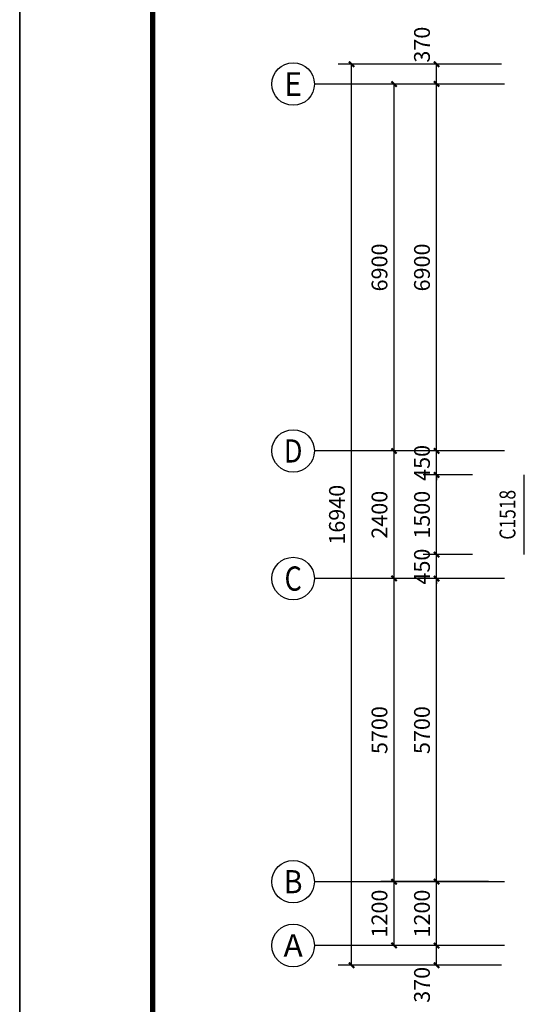
# Model space of a CAD drawing. Extents: x 4811302 to 5194981, y -1995463 to -1590245.
# Drawn here: x 4943333 to 4952755, y -1813909 to -1795394 of the extents above; entities that cross this region are included whole.
import ezdxf
from ezdxf.enums import TextEntityAlignment as Align

# ---------------------------------------------------------------- set-up
doc = ezdxf.new("R2010")
doc.units = 0
doc.header["$LTSCALE"] = 1000
doc.header["$MEASUREMENT"] = 0
doc.layers.get('Defpoints').update_dxf_attribs({"color": 1})
for name, color, linetype in [('AXIS', 3, 'Continuous'), ('AXIS_TEXT', 7, 'Continuous'), ('PUB_TITLE', 4, 'Continuous'), ('WINDOW', 4, 'Continuous'), ('WINDOW_TEXT', 7, 'Continuous')]:
    doc.layers.add(name, color=color, linetype=linetype)
doc.layers.add('yichutu', color=7, linetype='Continuous', true_color=0xffffff, plot=False)
doc.styles.add('_SIMPLEX', font='SIMPLEX.shx', dxfattribs={"width": 0.8})
doc.styles.add('_TCH_AXIS', font='COMPLEX', dxfattribs={"bigfont": 'GBCBIG'})
doc.styles.add('_TCH_DIM_T3', font='SIMPLEX', dxfattribs={"width": 0.705882, "bigfont": 'GBCBIG'})
doc.styles.add('COMPLEX', font='COMPLEX')
doc.dimstyles.new('_TCH_ARCH&&100', dxfattribs={"dimtxt": 297.5, "dimasz": 100, "dimexe": 250, "dimexo": 300, "dimgap": 126.25, "dimtad": 1, "dimdec": 0, "dimzin": 0, "dimdsep": 46, "dimtxsty": '_TCH_DIM_T3', "dimblk": 'ARCHTICK', "dimcen": 0.09, "dimclrt": 7, "dimazin": 2, "dimtfac": 1, "dimtdec": 0, "dimtix": 1, "dimtmove": 2, "dimatfit": 3, "dimfxl": 0, "dimtolj": 1, "dimtzin": 0, "dimarcsym": 0})

# ---------------------------------------------------------------- blocks, each defined once
blk = doc.blocks.new('yct-891-420-89100-42000-100-2004.0')
at = {"layer": 'yichutu', "color": 7, "true_color": 0xffffff}
blk.add_lwpolyline([(0, 0), (0, 42000), (89100, 42000), (89100, 0)], close=True, dxfattribs=at)
blk = doc.blocks.new('M_B0OPK')
for p, q in [((-0.5, 0.5), (0.5, 0.5)), ((0.5, 0.167), (-0.5, 0.167)), ((0.5, -0.167), (-0.5, -0.167)), ((-0.5, -0.5), (0.5, -0.5))]:
    blk.add_line(p, q)
blk = doc.blocks.new('_ArchTick')
at = {"color": 0, "linetype": 'ByBlock', "const_width": 0.4}
blk.add_lwpolyline([(-0.5, -0.5), (0.5, 0.5)], dxfattribs=at)
blk = doc.blocks.new('*D2804')
at = {"layer": 'AXIS', "color": 0, "lineweight": -2, "transparency": 16777216}
for p, q in [((4951856, -1812803), (4950929, -1812803)), ((4951179, -1813173), (4951179, -1812803)), ((4951856, -1813173), (4950929, -1813173))]:
    blk.add_line(p, q, dxfattribs=at)
at = {"layer": 'Defpoints', "color": 0, "transparency": 16777216}
for p in [(4951179, -1812803), (4952156, -1812803), (4952156, -1813173)]:
    blk.add_point(p, dxfattribs=at)
at = {"layer": 'AXIS', "color": 0, "lineweight": -2, "transparency": 16777216, "xscale": 100, "yscale": 100, "zscale": 100}
for p, rotation in [((4951179, -1812803), 90), ((4951179, -1813173), 270)]:
    blk.add_blockref('_ArchTick', p, dxfattribs=dict(at, rotation=rotation))
at = {"layer": 'AXIS', "color": 7, "transparency": 16777216, "insert": (4950904, -1813543), "char_height": 297.5, "attachment_point": 5, "rotation": 90, "style": '_TCH_DIM_T3'}
blk.add_mtext('\\A1;370', dxfattribs=at)
blk = doc.blocks.new('*D2805')
at = {"layer": 'AXIS', "color": 0, "lineweight": -2, "transparency": 16777216}
for p, q in [((4951856, -1811603), (4950929, -1811603)), ((4951179, -1812803), (4951179, -1811603)), ((4951856, -1812803), (4950929, -1812803))]:
    blk.add_line(p, q, dxfattribs=at)
at = {"layer": 'Defpoints', "color": 0, "transparency": 16777216}
for p in [(4951179, -1811603), (4952156, -1811603), (4952156, -1812803)]:
    blk.add_point(p, dxfattribs=at)
at = {"layer": 'AXIS', "color": 0, "lineweight": -2, "transparency": 16777216, "xscale": 100, "yscale": 100, "zscale": 100}
for p, rotation in [((4951179, -1811603), 90), ((4951179, -1812803), 270)]:
    blk.add_blockref('_ArchTick', p, dxfattribs=dict(at, rotation=rotation))
at = {"layer": 'AXIS', "color": 7, "transparency": 16777216, "insert": (4950904, -1812203), "char_height": 297.5, "attachment_point": 5, "rotation": 90, "style": '_TCH_DIM_T3'}
blk.add_mtext('\\A1;1200', dxfattribs=at)
blk = doc.blocks.new('*D2806')
at = {"layer": 'AXIS', "color": 0, "lineweight": -2, "transparency": 16777216}
for p, q in [((4951856, -1805903), (4950929, -1805903)), ((4951179, -1811603), (4951179, -1805903)), ((4951856, -1811603), (4950929, -1811603))]:
    blk.add_line(p, q, dxfattribs=at)
at = {"layer": 'Defpoints', "color": 0, "transparency": 16777216}
for p in [(4951179, -1805903), (4952156, -1805903), (4952156, -1811603)]:
    blk.add_point(p, dxfattribs=at)
at = {"layer": 'AXIS', "color": 0, "lineweight": -2, "transparency": 16777216, "xscale": 100, "yscale": 100, "zscale": 100}
for p, rotation in [((4951179, -1805903), 90), ((4951179, -1811603), 270)]:
    blk.add_blockref('_ArchTick', p, dxfattribs=dict(at, rotation=rotation))
at = {"layer": 'AXIS', "color": 7, "transparency": 16777216, "insert": (4950904, -1808753), "char_height": 297.5, "attachment_point": 5, "rotation": 90, "style": '_TCH_DIM_T3'}
blk.add_mtext('\\A1;5700', dxfattribs=at)
blk = doc.blocks.new('*D2807')
at = {"layer": 'AXIS', "color": 0, "lineweight": -2, "transparency": 16777216}
for p, q in [((4951856, -1805453), (4950929, -1805453)), ((4951179, -1805453), (4951179, -1805353)), ((4951179, -1805903), (4951179, -1805453)), ((4951856, -1805903), (4950929, -1805903)), ((4951179, -1805903), (4951179, -1806003))]:
    blk.add_line(p, q, dxfattribs=at)
at = {"layer": 'Defpoints', "color": 0, "transparency": 16777216}
for p in [(4951179, -1805453), (4952156, -1805453), (4952156, -1805903)]:
    blk.add_point(p, dxfattribs=at)
at = {"layer": 'AXIS', "color": 0, "lineweight": -2, "transparency": 16777216, "xscale": 100, "yscale": 100, "zscale": 100}
for p, rotation in [((4951179, -1805453), 270), ((4951179, -1805903), 90)]:
    blk.add_blockref('_ArchTick', p, dxfattribs=dict(at, rotation=rotation))
at = {"layer": 'AXIS', "color": 7, "transparency": 16777216, "insert": (4950904, -1805678), "char_height": 297.5, "attachment_point": 5, "rotation": 90, "style": '_TCH_DIM_T3'}
blk.add_mtext('\\A1;450', dxfattribs=at)
blk = doc.blocks.new('*D2808')
at = {"layer": 'AXIS', "color": 0, "lineweight": -2, "transparency": 16777216}
for p, q in [((4951856, -1803953), (4950929, -1803953)), ((4951179, -1805453), (4951179, -1803953)), ((4951856, -1805453), (4950929, -1805453))]:
    blk.add_line(p, q, dxfattribs=at)
at = {"layer": 'Defpoints', "color": 0, "transparency": 16777216}
for p in [(4951179, -1803953), (4952156, -1803953), (4952156, -1805453)]:
    blk.add_point(p, dxfattribs=at)
at = {"layer": 'AXIS', "color": 0, "lineweight": -2, "transparency": 16777216, "xscale": 100, "yscale": 100, "zscale": 100}
for p, rotation in [((4951179, -1803953), 90), ((4951179, -1805453), 270)]:
    blk.add_blockref('_ArchTick', p, dxfattribs=dict(at, rotation=rotation))
at = {"layer": 'AXIS', "color": 7, "transparency": 16777216, "insert": (4950904, -1804703), "char_height": 297.5, "attachment_point": 5, "rotation": 90, "style": '_TCH_DIM_T3'}
blk.add_mtext('\\A1;1500', dxfattribs=at)
blk = doc.blocks.new('*D2809')
at = {"layer": 'AXIS', "color": 0, "lineweight": -2, "transparency": 16777216}
for p, q in [((4951179, -1803503), (4951179, -1803403)), ((4951856, -1803503), (4950929, -1803503)), ((4951179, -1803953), (4951179, -1803503)), ((4951856, -1803953), (4950929, -1803953)), ((4951179, -1803953), (4951179, -1804053))]:
    blk.add_line(p, q, dxfattribs=at)
at = {"layer": 'Defpoints', "color": 0, "transparency": 16777216}
for p in [(4951179, -1803503), (4952156, -1803503), (4952156, -1803953)]:
    blk.add_point(p, dxfattribs=at)
at = {"layer": 'AXIS', "color": 0, "lineweight": -2, "transparency": 16777216, "xscale": 100, "yscale": 100, "zscale": 100}
for p, rotation in [((4951179, -1803503), 270), ((4951179, -1803953), 90)]:
    blk.add_blockref('_ArchTick', p, dxfattribs=dict(at, rotation=rotation))
at = {"layer": 'AXIS', "color": 7, "transparency": 16777216, "insert": (4950904, -1803728), "char_height": 297.5, "attachment_point": 5, "rotation": 90, "style": '_TCH_DIM_T3'}
blk.add_mtext('\\A1;450', dxfattribs=at)
blk = doc.blocks.new('*D2810')
at = {"layer": 'AXIS', "color": 0, "lineweight": -2, "transparency": 16777216}
for p, q in [((4951856, -1796603), (4950929, -1796603)), ((4951179, -1803503), (4951179, -1796603)), ((4951856, -1803503), (4950929, -1803503))]:
    blk.add_line(p, q, dxfattribs=at)
at = {"layer": 'Defpoints', "color": 0, "transparency": 16777216}
for p in [(4951179, -1796603), (4952156, -1796603), (4952156, -1803503)]:
    blk.add_point(p, dxfattribs=at)
at = {"layer": 'AXIS', "color": 0, "lineweight": -2, "transparency": 16777216, "xscale": 100, "yscale": 100, "zscale": 100}
for p, rotation in [((4951179, -1796603), 90), ((4951179, -1803503), 270)]:
    blk.add_blockref('_ArchTick', p, dxfattribs=dict(at, rotation=rotation))
at = {"layer": 'AXIS', "color": 7, "transparency": 16777216, "insert": (4950904, -1800053), "char_height": 297.5, "attachment_point": 5, "rotation": 90, "style": '_TCH_DIM_T3'}
blk.add_mtext('\\A1;6900', dxfattribs=at)
blk = doc.blocks.new('*D2811')
at = {"layer": 'AXIS', "color": 0, "lineweight": -2, "transparency": 16777216}
for p, q in [((4951856, -1796233), (4950929, -1796233)), ((4951179, -1796603), (4951179, -1796233)), ((4951856, -1796603), (4950929, -1796603))]:
    blk.add_line(p, q, dxfattribs=at)
at = {"layer": 'Defpoints', "color": 0, "transparency": 16777216}
for p in [(4951179, -1796233), (4952156, -1796233), (4952156, -1796603)]:
    blk.add_point(p, dxfattribs=at)
at = {"layer": 'AXIS', "color": 0, "lineweight": -2, "transparency": 16777216, "xscale": 100, "yscale": 100, "zscale": 100}
for p, rotation in [((4951179, -1796233), 90), ((4951179, -1796603), 270)]:
    blk.add_blockref('_ArchTick', p, dxfattribs=dict(at, rotation=rotation))
at = {"layer": 'AXIS', "color": 7, "transparency": 16777216, "insert": (4950904, -1795863), "char_height": 297.5, "attachment_point": 5, "rotation": 90, "style": '_TCH_DIM_T3'}
blk.add_mtext('\\A1;370', dxfattribs=at)
blk = doc.blocks.new('*D2812')
at = {"layer": 'AXIS', "color": 0, "lineweight": -2, "transparency": 16777216}
for p, q in [((4952156, -1811603), (4950129, -1811603)), ((4950379, -1812803), (4950379, -1811603)), ((4952156, -1812803), (4950129, -1812803))]:
    blk.add_line(p, q, dxfattribs=at)
at = {"layer": 'Defpoints', "color": 0, "transparency": 16777216}
for p in [(4950379, -1811603), (4952456, -1811603), (4952456, -1812803)]:
    blk.add_point(p, dxfattribs=at)
at = {"layer": 'AXIS', "color": 0, "lineweight": -2, "transparency": 16777216, "xscale": 100, "yscale": 100, "zscale": 100}
for p, rotation in [((4950379, -1811603), 90), ((4950379, -1812803), 270)]:
    blk.add_blockref('_ArchTick', p, dxfattribs=dict(at, rotation=rotation))
at = {"layer": 'AXIS', "color": 7, "transparency": 16777216, "insert": (4950104, -1812203), "char_height": 297.5, "attachment_point": 5, "rotation": 90, "style": '_TCH_DIM_T3'}
blk.add_mtext('\\A1;1200', dxfattribs=at)
blk = doc.blocks.new('*D2813')
at = {"layer": 'AXIS', "color": 0, "lineweight": -2, "transparency": 16777216}
for p, q in [((4952156, -1805903), (4950129, -1805903)), ((4950379, -1811603), (4950379, -1805903)), ((4952156, -1811603), (4950129, -1811603))]:
    blk.add_line(p, q, dxfattribs=at)
at = {"layer": 'Defpoints', "color": 0, "transparency": 16777216}
for p in [(4950379, -1805903), (4952456, -1805903), (4952456, -1811603)]:
    blk.add_point(p, dxfattribs=at)
at = {"layer": 'AXIS', "color": 0, "lineweight": -2, "transparency": 16777216, "xscale": 100, "yscale": 100, "zscale": 100}
for p, rotation in [((4950379, -1805903), 90), ((4950379, -1811603), 270)]:
    blk.add_blockref('_ArchTick', p, dxfattribs=dict(at, rotation=rotation))
at = {"layer": 'AXIS', "color": 7, "transparency": 16777216, "insert": (4950104, -1808753), "char_height": 297.5, "attachment_point": 5, "rotation": 90, "style": '_TCH_DIM_T3'}
blk.add_mtext('\\A1;5700', dxfattribs=at)
blk = doc.blocks.new('*D2814')
at = {"layer": 'AXIS', "color": 0, "lineweight": -2, "transparency": 16777216}
for p, q in [((4952156, -1803503), (4950129, -1803503)), ((4950379, -1805903), (4950379, -1803503)), ((4952156, -1805903), (4950129, -1805903))]:
    blk.add_line(p, q, dxfattribs=at)
at = {"layer": 'Defpoints', "color": 0, "transparency": 16777216}
for p in [(4950379, -1803503), (4952456, -1803503), (4952456, -1805903)]:
    blk.add_point(p, dxfattribs=at)
at = {"layer": 'AXIS', "color": 0, "lineweight": -2, "transparency": 16777216, "xscale": 100, "yscale": 100, "zscale": 100}
for p, rotation in [((4950379, -1803503), 90), ((4950379, -1805903), 270)]:
    blk.add_blockref('_ArchTick', p, dxfattribs=dict(at, rotation=rotation))
at = {"layer": 'AXIS', "color": 7, "transparency": 16777216, "insert": (4950104, -1804703), "char_height": 297.5, "attachment_point": 5, "rotation": 90, "style": '_TCH_DIM_T3'}
blk.add_mtext('\\A1;2400', dxfattribs=at)
blk = doc.blocks.new('*D2815')
at = {"layer": 'AXIS', "color": 0, "lineweight": -2, "transparency": 16777216}
for p, q in [((4952156, -1796603), (4950129, -1796603)), ((4950379, -1803503), (4950379, -1796603)), ((4952156, -1803503), (4950129, -1803503))]:
    blk.add_line(p, q, dxfattribs=at)
at = {"layer": 'Defpoints', "color": 0, "transparency": 16777216}
for p in [(4950379, -1796603), (4952456, -1796603), (4952456, -1803503)]:
    blk.add_point(p, dxfattribs=at)
at = {"layer": 'AXIS', "color": 0, "lineweight": -2, "transparency": 16777216, "xscale": 100, "yscale": 100, "zscale": 100}
for p, rotation in [((4950379, -1796603), 90), ((4950379, -1803503), 270)]:
    blk.add_blockref('_ArchTick', p, dxfattribs=dict(at, rotation=rotation))
at = {"layer": 'AXIS', "color": 7, "transparency": 16777216, "insert": (4950104, -1800053), "char_height": 297.5, "attachment_point": 5, "rotation": 90, "style": '_TCH_DIM_T3'}
blk.add_mtext('\\A1;6900', dxfattribs=at)
blk = doc.blocks.new('*D2816')
at = {"layer": 'AXIS', "color": 0, "lineweight": -2, "transparency": 16777216}
for p, q in [((4952400, -1796233), (4949329, -1796233)), ((4949579, -1813173), (4949579, -1796233)), ((4952400, -1813173), (4949329, -1813173))]:
    blk.add_line(p, q, dxfattribs=at)
at = {"layer": 'Defpoints', "color": 0, "transparency": 16777216}
for p in [(4949579, -1796233), (4952700, -1796233), (4952700, -1813173)]:
    blk.add_point(p, dxfattribs=at)
at = {"layer": 'AXIS', "color": 0, "lineweight": -2, "transparency": 16777216, "xscale": 100, "yscale": 100, "zscale": 100}
for p, rotation in [((4949579, -1796233), 90), ((4949579, -1813173), 270)]:
    blk.add_blockref('_ArchTick', p, dxfattribs=dict(at, rotation=rotation))
at = {"layer": 'AXIS', "color": 7, "transparency": 16777216, "insert": (4949304, -1804703), "char_height": 297.5, "attachment_point": 5, "rotation": 90, "style": '_TCH_DIM_T3'}
blk.add_mtext('\\A1;16940', dxfattribs=at)
blk = doc.blocks.new('_AXISO')
blk.add_circle((0, 0), 0.5)
at = {"layer": 'AXIS_TEXT', "style": 'COMPLEX', "width": 1.041667}
blk.add_attdef('A', text='', height=0.56, dxfattribs=at).set_placement((-0.25, -0.28), (0.25, -0.28), align=Align.FIT)

msp = doc.modelspace()

# ---------------------------------------------------------------- linework, layer by layer
at = {"layer": 'AXIS'}
for p, q in [((4952455.9, -1796603.5), (4948879.4, -1796603.5)), ((4952455.9, -1803503.5), (4948879.4, -1803503.5)), ((4952455.9, -1805903.5), (4948879.4, -1805903.5)), ((4952455.9, -1811603.5), (4948879.4, -1811603.5)), ((4952455.9, -1812803.5), (4948879.4, -1812803.5))]:
    msp.add_line(p, q, dxfattribs=at)
at = {"layer": 'PUB_TITLE', "color": 4}
msp.add_lwpolyline([(4943332.9, -1827462.6), (5032432.9, -1827462.6), (5032432.9, -1785462.6), (4943332.9, -1785462.6)], close=True, dxfattribs=at)
at = {"layer": 'PUB_TITLE', "color": 4, "const_width": 100}
msp.add_lwpolyline([(4945832.9, -1826462.6), (5031432.9, -1826462.6), (5031432.9, -1786462.6), (4945832.9, -1786462.6)], close=True, dxfattribs=at)

# ---------------------------------------------------------------- block references
at = {"layer": 'AXIS'}
ref = msp.add_blockref('_AXISO', (4948479.4, -1796603.5), dxfattribs=dict(at, xscale=800, yscale=800, zscale=800))
ref.add_attrib('A', 'E', dxfattribs={"layer": 'AXIS_TEXT', "height": 445.4, "style": '_TCH_AXIS'}).set_placement((4948309.7, -1796826.2), (4948649.1, -1796826.2), align=Align.FIT)
ref = msp.add_blockref('_AXISO', (4948479.4, -1803503.5), dxfattribs=dict(at, xscale=800, yscale=800, zscale=800))
ref.add_attrib('A', 'D', dxfattribs={"layer": 'AXIS_TEXT', "height": 435.3, "style": '_TCH_AXIS'}).set_placement((4948303.3, -1803721.1), (4948655.6, -1803721.1), align=Align.FIT)
ref = msp.add_blockref('_AXISO', (4948479.4, -1805903.5), dxfattribs=dict(at, xscale=800, yscale=800, zscale=800))
ref.add_attrib('A', 'C', dxfattribs={"layer": 'AXIS_TEXT', "height": 455.7, "style": '_TCH_AXIS'}).set_placement((4948316.7, -1806131.3), (4948642.2, -1806131.3), align=Align.FIT)
ref = msp.add_blockref('_AXISO', (4948479.4, -1811603.5), dxfattribs=dict(at, xscale=800, yscale=800, zscale=800))
ref.add_attrib('A', 'B', dxfattribs={"layer": 'AXIS_TEXT', "height": 435.3, "style": '_TCH_AXIS'}).set_placement((4948303.3, -1811821.1), (4948655.6, -1811821.1), align=Align.FIT)
ref = msp.add_blockref('_AXISO', (4948479.4, -1812803.5), dxfattribs=dict(at, xscale=800, yscale=800, zscale=800))
ref.add_attrib('A', 'A', dxfattribs={"layer": 'AXIS_TEXT', "height": 425.2, "style": '_TCH_AXIS'}).set_placement((4948297.2, -1813016.1), (4948661.7, -1813016.1), align=Align.FIT)
at = {"layer": 'WINDOW'}
ref = msp.add_blockref('M_B0OPK', (4953069.6, -1804703.5), dxfattribs=dict(at, xscale=1500, yscale=490, zscale=1500, rotation=90))
ref.add_attrib('A', 'C1518', dxfattribs={"layer": 'WINDOW_TEXT', "height": 300, "rotation": 90, "style": '_SIMPLEX', "width": 0.8, "flags": 8}).set_placement((4952552.6, -1804703.5), align=Align.MIDDLE)
at = {"layer": 'yichutu'}
msp.add_blockref('yct-891-420-89100-42000-100-2004.0', (4943332.9, -1827462.6), dxfattribs=at)

# ---------------------------------------------------------------- dimensions: what is measured, and where the dimension line sits
at = {"layer": 'AXIS'}
for base, p1, p2, picture, middle in [((4951179.4, -1796233.5), (4952155.9, -1796603.5), (4952155.9, -1796233.5), '*D2811', (4950904.4, -1795863.5)), ((4951179.4, -1812803.5), (4952155.9, -1813173.5), (4952155.9, -1812803.5), '*D2804', (4950904.4, -1813543.5))]:
    dim = msp.add_linear_dim(base=base, p1=p1, p2=p2, angle=90, dimstyle='_TCH_ARCH&&100', dxfattribs=at)
    dim.commit()
    dim.dimension.update_dxf_attribs({"geometry": picture, "text_midpoint": middle, "dimtype": 161})
for p1, p2, distance, picture, middle in [((4952699.9, -1813173.5), (4952699.9, -1796233.5), 3120.5, '*D2816', (4949304.4, -1804703.5)), ((4952455.9, -1803503.5), (4952455.9, -1796603.5), 2076.4, '*D2815', (4950104.4, -1800053.5)), ((4952155.9, -1803503.5), (4952155.9, -1796603.5), 976.4, '*D2810', (4950904.4, -1800053.5)), ((4952455.9, -1805903.5), (4952455.9, -1803503.5), 2076.4, '*D2814', (4950104.4, -1804703.5)), ((4952155.9, -1803953.5), (4952155.9, -1803503.5), 976.4, '*D2809', (4950904.4, -1803728.5)), ((4952155.9, -1805453.5), (4952155.9, -1803953.5), 976.4, '*D2808', (4950904.4, -1804703.5)), ((4952155.9, -1805903.5), (4952155.9, -1805453.5), 976.4, '*D2807', (4950904.4, -1805678.5)), ((4952455.9, -1811603.5), (4952455.9, -1805903.5), 2076.4, '*D2813', (4950104.4, -1808753.5)), ((4952155.9, -1811603.5), (4952155.9, -1805903.5), 976.4, '*D2806', (4950904.4, -1808753.5)), ((4952455.9, -1812803.5), (4952455.9, -1811603.5), 2076.4, '*D2812', (4950104.4, -1812203.5)), ((4952155.9, -1812803.5), (4952155.9, -1811603.5), 976.4, '*D2805', (4950904.4, -1812203.5))]:
    dim = msp.add_aligned_dim(p1=p1, p2=p2, distance=distance, dimstyle='_TCH_ARCH&&100', dxfattribs=at)
    dim.commit()
    dim.dimension.update_dxf_attribs({"geometry": picture, "text_midpoint": middle})

doc.saveas('drawing.dxf')
